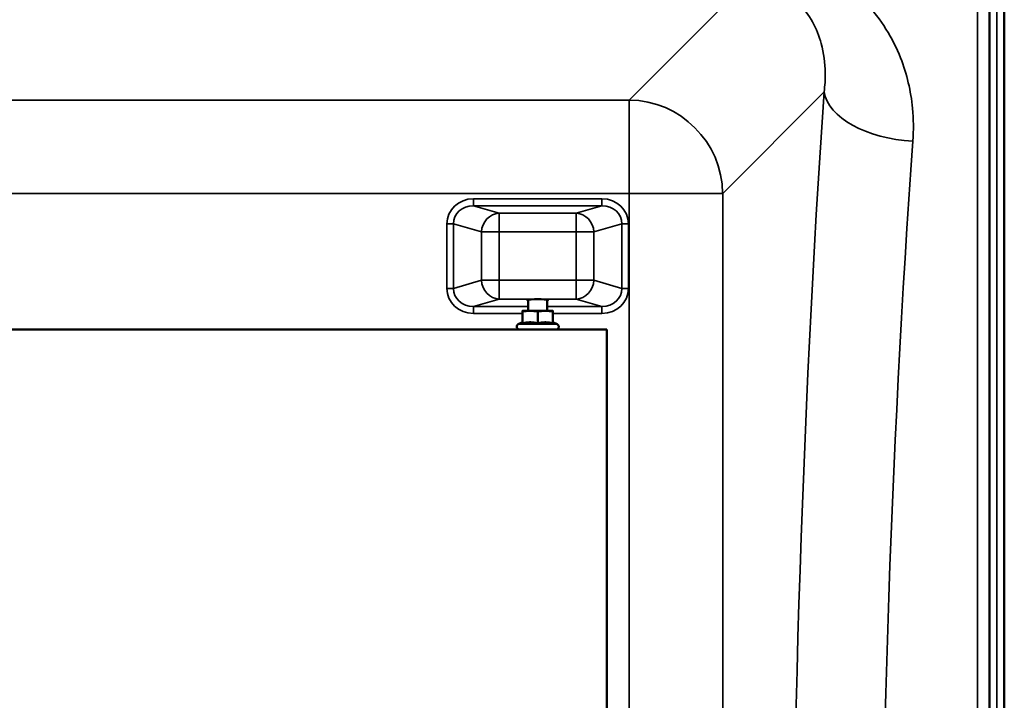
# Model space of a CAD drawing. Units: millimetres. Extents: x 0 to 11880, y 0 to 8400.
# Drawn here: x 2831 to 3251, y 3415 to 3705 of the extents above; entities that cross this region are included whole.
import ezdxf

# ---------------------------------------------------------------- set-up
doc = ezdxf.new("R2010")
doc.units = ezdxf.units.MM
doc.header["$LTSCALE"] = 40
doc.layers.add('Visible (ISO)', color=7, linetype='Continuous', lineweight=50)
doc.layers.add('Visible Narrow (ISO)', color=7, linetype='Continuous', lineweight=35)

# ---------------------------------------------------------------- blocks, each defined once
blk = doc.blocks.new('25')
at = {"layer": 'Visible (ISO)'}
for p, q in [((3250.46, 3929.38), (3250.46, 3633.32)), ((3250.55, 3633.32), (3250.55, 2601.1)), ((3047.9, 3581.25), (3047.9, 3585.93)), ((3055.9, 3581.25), (3055.9, 3585.93)), ((3045.4, 3575.89), (3045.4, 3580.98)), ((3051.9, 3575.89), (3051.9, 3580.98)), ((3058.4, 3575.89), (3058.4, 3580.98)), ((3045.4, 3576.36), (3043.64, 3575.54)), ((3058.4, 3576.36), (3060.15, 3575.54)), ((2419.4, 3573.25), (3081.4, 3573.25)), ((3044.07, 3573.26), (2456.72, 3573.26)), ((3081.4, 3573.26), (3059.72, 3573.26)), ((3081.4, 3573.25), (3081.4, 3573.26)), ((3081.4, 3573.25), (3081.4, 2873.25))]:
    blk.add_line(p, q, dxfattribs=at)
for centre, major_axis, ratio, start_param, end_param in [((3051.9, 3585.73), (-4.4, 0), 0.104377, 2.711893, 6.712885), ((3051.9, 3581.25), (-6.5, 0), 0.000152, 5.375263, 6.283185), ((3051.9, 3581.25), (-6.5, 0), 0.000152, 6.283185, 7.330383), ((3051.9, 3581.25), (-4, 0), 0.000152, 6.276769, 9.431195), ((3051.9, 3581.25), (6.5, 0), 0.000152, 4.188788, 5.235986), ((3051.9, 3581.25), (6.5, 0), 0.000152, 5.235988, 6.283185), ((3051.9, 3581.25), (6.5, 0), 0.000152, 6.283185, 7.191108)]:
    blk.add_ellipse(centre, major_axis=major_axis, ratio=ratio, start_param=start_param, end_param=end_param, dxfattribs=at)
for points, knots in [([(3244.24, 3680.13), (3244.24, 3679.83), (3244.23, 3679.59), (3244.22, 3679.35), (3244.22, 3679.35), (3244.21, 3679.53), (3244.21, 3679.74), (3244.21, 3680.35), (3244.21, 3680.75), (3244.21, 3681.62), (3244.21, 3682.15), (3244.21, 3683.25), (3244.21, 3683.83), (3244.22, 3684.88), (3244.22, 3685.42), (3244.23, 3686.37), (3244.24, 3686.79), (3244.25, 3687.4), (3244.25, 3687.64), (3244.26, 3687.9), (3244.27, 3687.9), (3244.27, 3687.72), (3244.28, 3687.52), (3244.28, 3686.91), (3244.28, 3686.5), (3244.28, 3685.62), (3244.28, 3685.09), (3244.28, 3683.98), (3244.27, 3683.4), (3244.27, 3682.35), (3244.26, 3681.8), (3244.25, 3680.85), (3244.25, 3680.43), (3244.24, 3680.13)], [0, 0, 0, 0, 0.159533, 0.159533, 0.319067, 0.319067, 0.478594, 0.478594, 0.63812, 0.63812, 0.797647, 0.797647, 0.957174, 0.957174, 1.116707, 1.116707, 1.276241, 1.276241, 1.436902, 1.436902, 1.597564, 1.597564, 1.758222, 1.758222, 1.918881, 1.918881, 2.079539, 2.079539, 2.240197, 2.240197, 2.400859, 2.400859, 2.56152, 2.56152, 2.56152, 2.56152]), ([(3060.15, 3575.54), (3060.27, 3575.49), (3060.38, 3575.41), (3060.57, 3575.23), (3060.65, 3575.13), (3060.77, 3574.91), (3060.81, 3574.78), (3060.85, 3574.53), (3060.85, 3574.4), (3060.81, 3574.15), (3060.77, 3574.02), (3060.66, 3573.8), (3060.58, 3573.69), (3060.4, 3573.51), (3060.29, 3573.44), (3060.06, 3573.32), (3059.94, 3573.28), (3059.78, 3573.26), (3059.75, 3573.26), (3059.71, 3573.26), (3059.7, 3573.26), (3059.69, 3573.25), (3059.68, 3573.25), (3059.68, 3573.25), (3059.67, 3573.25), (3059.67, 3573.25), (3059.67, 3573.25), (3059.66, 3573.25), (3059.66, 3573.25), (3059.65, 3573.25), (3059.65, 3573.25), (3059.64, 3573.25), (3059.64, 3573.25), (3059.61, 3573.25), (3059.58, 3573.25), (3059.39, 3573.25), (3059.11, 3573.25), (3058.31, 3573.25), (3057.79, 3573.25), (3056.59, 3573.25), (3055.89, 3573.25), (3054.39, 3573.25), (3053.58, 3573.25), (3051.94, 3573.25), (3051.1, 3573.25), (3049.49, 3573.25), (3048.7, 3573.25), (3047.28, 3573.25), (3046.63, 3573.25), (3045.54, 3573.25), (3045.09, 3573.25), (3044.44, 3573.25), (3044.24, 3573.25), (3044.16, 3573.25), (3044.15, 3573.25), (3044.14, 3573.25), (3044.14, 3573.25), (3044.13, 3573.25), (3044.13, 3573.25), (3044.12, 3573.25), (3044.12, 3573.25), (3044.11, 3573.25), (3044.1, 3573.25), (3044.09, 3573.26), (3044.09, 3573.26), (3044.07, 3573.26), (3044.06, 3573.26), (3044.04, 3573.26), (3044.02, 3573.26), (3043.95, 3573.27), (3043.9, 3573.28), (3043.74, 3573.32), (3043.63, 3573.36), (3043.42, 3573.49), (3043.32, 3573.57), (3043.16, 3573.76), (3043.09, 3573.87), (3042.99, 3574.11), (3042.96, 3574.24), (3042.94, 3574.49), (3042.95, 3574.62), (3043.01, 3574.87), (3043.06, 3574.99), (3043.2, 3575.2), (3043.29, 3575.3), (3043.46, 3575.45), (3043.55, 3575.5), (3043.64, 3575.54)], [0, 0, 0, 0, 0.038906, 0.038906, 0.077115, 0.077115, 0.115352, 0.115352, 0.153589, 0.153589, 0.191825, 0.191825, 0.230061, 0.230061, 0.268298, 0.268298, 0.306534, 0.306534, 0.315681, 0.315681, 0.318828, 0.318828, 0.320383, 0.320383, 0.322328, 0.322328, 0.324349, 0.324349, 0.328044, 0.328044, 0.337319, 0.337319, 0.365117, 0.365117, 0.448616, 0.448616, 0.702193, 0.702193, 0.949501, 0.949501, 1.19649, 1.19649, 1.443454, 1.443454, 1.69041, 1.69041, 1.937365, 1.937365, 2.184323, 2.184323, 2.431292, 2.431292, 2.678305, 2.678305, 2.709111, 2.709111, 2.732215, 2.732215, 2.736814, 2.736814, 2.738119, 2.738119, 2.740325, 2.740325, 2.742261, 2.742261, 2.744913, 2.744913, 2.75052, 2.75052, 2.765783, 2.765783, 2.799844, 2.799844, 2.838142, 2.838142, 2.876376, 2.876376, 2.914612, 2.914612, 2.952848, 2.952848, 2.991085, 2.991085, 3.029321, 3.029321, 3.059247, 3.059247, 3.059247, 3.059247]), ([(3244.24, 3558.61), (3244.24, 3558.39), (3244.23, 3558.25), (3244.22, 3558.2), (3244.22, 3558.3), (3244.21, 3558.66), (3244.21, 3558.96), (3244.21, 3559.72), (3244.21, 3560.19), (3244.21, 3561.16), (3244.21, 3561.72), (3244.21, 3562.84), (3244.21, 3563.41), (3244.22, 3564.41), (3244.22, 3564.91), (3244.23, 3565.75), (3244.24, 3566.08), (3244.25, 3566.54), (3244.25, 3566.69), (3244.26, 3566.74), (3244.27, 3566.65), (3244.27, 3566.29), (3244.28, 3565.99), (3244.28, 3565.22), (3244.28, 3564.75), (3244.28, 3563.78), (3244.28, 3563.22), (3244.28, 3562.08), (3244.27, 3561.51), (3244.27, 3560.5), (3244.26, 3560), (3244.25, 3559.17), (3244.25, 3558.83), (3244.24, 3558.61)], [0, 0, 0, 0, 0.159533, 0.159533, 0.319067, 0.319067, 0.478594, 0.478594, 0.63812, 0.63812, 0.797647, 0.797647, 0.957174, 0.957174, 1.116707, 1.116707, 1.276241, 1.276241, 1.436902, 1.436902, 1.597564, 1.597564, 1.758222, 1.758222, 1.918881, 1.918881, 2.079539, 2.079539, 2.240197, 2.240197, 2.400859, 2.400859, 2.56152, 2.56152, 2.56152, 2.56152]), ([(3244.24, 3426.9), (3244.24, 3426.77), (3244.23, 3426.73), (3244.22, 3426.88), (3244.22, 3427.07), (3244.21, 3427.61), (3244.21, 3427.98), (3244.21, 3428.88), (3244.21, 3429.4), (3244.21, 3430.43), (3244.21, 3431), (3244.21, 3432.12), (3244.21, 3432.67), (3244.22, 3433.59), (3244.22, 3434.03), (3244.23, 3434.72), (3244.24, 3434.97), (3244.25, 3435.25), (3244.25, 3435.3), (3244.26, 3435.16), (3244.27, 3434.97), (3244.27, 3434.43), (3244.28, 3434.06), (3244.28, 3433.15), (3244.28, 3432.63), (3244.28, 3431.6), (3244.28, 3431.02), (3244.28, 3429.89), (3244.27, 3429.34), (3244.27, 3428.42), (3244.26, 3427.98), (3244.25, 3427.29), (3244.25, 3427.04), (3244.24, 3426.9)], [0, 0, 0, 0, 0.159533, 0.159533, 0.319067, 0.319067, 0.478594, 0.478594, 0.63812, 0.63812, 0.797647, 0.797647, 0.957174, 0.957174, 1.116707, 1.116707, 1.276241, 1.276241, 1.436902, 1.436902, 1.597564, 1.597564, 1.758222, 1.758222, 1.918881, 1.918881, 2.079539, 2.079539, 2.240197, 2.240197, 2.400859, 2.400859, 2.56152, 2.56152, 2.56152, 2.56152])]:
    blk.add_open_spline(points, degree=3, knots=knots, dxfattribs=at)
for points, weights in [([(3045.4, 3580.98), (3045.4, 3581.25), (3045.4, 3581.25)], [1, 1.0379548493, 1]), ([(3048.65, 3581.25), (3047.14, 3581.25), (3045.4, 3580.98)], [1, 1.0379548493, 1]), ([(3051.9, 3580.98), (3050.15, 3581.25), (3048.65, 3581.25)], [1, 1.0379548493, 1]), ([(3055.15, 3581.25), (3053.64, 3581.25), (3051.9, 3580.98)], [1, 1.0379548493, 1]), ([(3058.4, 3580.98), (3056.65, 3581.25), (3055.15, 3581.25)], [1, 1.0379548493, 1]), ([(3058.4, 3581.25), (3058.4, 3581.25), (3058.4, 3580.98)], [1, 1.0379548493, 1]), ([(3048.65, 3576.36), (3047.14, 3576.36), (3045.4, 3575.89)], [1, 1.05008356558, 1.02350695612]), ([(3051.9, 3575.89), (3050.15, 3576.36), (3048.65, 3576.36)], [1.02350695612, 1.05008356558, 1]), ([(3055.15, 3576.36), (3053.64, 3576.36), (3051.9, 3575.89)], [1, 1.05008356558, 1.02350695612]), ([(3058.4, 3575.89), (3056.65, 3576.36), (3055.15, 3576.36)], [1.02350695612, 1.05008356558, 1])]:
    blk.add_rational_spline(points, weights, degree=2, dxfattribs=at)
at = {"layer": 'Visible Narrow (ISO)'}
for p, q in [((3244.37, 2602.25), (3244.37, 3844.45)), ((3247.37, 3845.6), (3247.37, 2601.1)), ((3139.75, 3719.97), (3090.87, 3671.02)), ((3244.09, 3714.6), (3244.09, 2732.07)), ((3239.09, 2735.18), (3239.09, 3711.49)), ((3130.65, 3631.24), (3173.83, 3674.48)), ((3090.87, 3671.02), (2409.92, 3671.02)), ((3090.87, 3631.24), (3090.87, 3671.02)), ((2409.92, 3631.24), (3090.87, 3631.24)), ((3090.87, 3631.24), (3090.87, 2815.28)), ((3130.65, 2815.29), (3130.65, 3631.24)), ((3024.52, 3628.95), (3024.52, 3625.97)), ((3079.26, 3628.95), (3024.52, 3628.95)), ((3024.52, 3625.97), (3079.26, 3625.97)), ((3035.49, 3622.8), (3024.52, 3625.97)), ((3079.26, 3625.97), (3068.29, 3622.8)), ((3079.26, 3625.97), (3079.26, 3628.95)), ((3068.29, 3622.8), (3035.49, 3622.8)), ((3035.49, 3622.8), (3035.49, 3614.84)), ((3068.29, 3614.84), (3068.29, 3622.8)), ((3013.23, 3618.29), (3013.23, 3590.81)), ((3016.05, 3590.81), (3016.05, 3618.29)), ((3016.05, 3618.29), (3027.97, 3614.84)), ((3075.81, 3614.84), (3087.73, 3618.29)), ((3087.73, 3618.29), (3087.73, 3590.81)), ((3090.55, 3590.81), (3090.55, 3618.29)), ((3027.97, 3614.84), (3027.97, 3594.25)), ((3035.49, 3614.84), (3068.29, 3614.84)), ((3035.49, 3594.24), (3035.49, 3614.84)), ((3068.29, 3614.84), (3068.29, 3594.24)), ((3075.81, 3594.25), (3075.81, 3614.84)), ((3027.97, 3594.25), (3016.05, 3590.81)), ((3068.29, 3594.24), (3035.49, 3594.24)), ((3035.49, 3594.24), (3035.49, 3586.29)), ((3068.29, 3586.29), (3068.29, 3594.24)), ((3087.73, 3590.81), (3075.81, 3594.25)), ((3024.52, 3583.13), (3035.49, 3586.29)), ((3035.49, 3586.29), (3068.29, 3586.29)), ((3068.29, 3586.29), (3079.26, 3583.13)), ((3047.9, 3583.13), (3024.52, 3583.13)), ((3024.52, 3580.14), (3024.52, 3583.13)), ((3024.52, 3580.14), (3045.4, 3580.14)), ((3079.26, 3583.13), (3055.9, 3583.13)), ((3058.4, 3580.14), (3079.26, 3580.14)), ((3079.26, 3583.13), (3079.26, 3580.14))]:
    blk.add_line(p, q, dxfattribs=at)
for centre, major_axis, ratio, start_param, end_param in [((3245.55, 3223.43), (-0.01, -818), 0.105104, 4.128339, 5.296747), ((3211.62, 3674.48), (-37.91, 2.63), 0.550484, 0.125536, 1.609029), ((3090.87, 3631.24), (28.3, -28.26), 0.989117, 0.790129, 2.349999), ((3283.34, 3223.43), (0.01, 780), 0.110225, 0.986746, 2.155155), ((3090.87, 3631.24), (40, 0), 0.000152, 4.712389, 6.178465), ((3024.94, 3617.89), (-11.3, 3.26), 0.935143, 5.011899, 6.546937), ((3024.94, 3617.89), (-8.61, 2.49), 0.893104, 5.011976, 6.547013), ((3078.84, 3617.89), (11.3, 3.26), 0.935143, 6.019434, 7.554472), ((3078.84, 3617.89), (8.61, 2.49), 0.893104, 6.019357, 7.554395), ((3035.49, 3614.84), (2.22, 7.69), 0.935128, 0.299923, 1.834961), ((3068.29, 3614.84), (-2.22, 7.69), 0.935128, 4.448224, 5.983262), ((3013.23, 3618.29), (3, 0), 0.000152, 0.349064, 1.570796), ((3090.55, 3618.29), (-3, 0), 0.000152, 4.712389, 5.934119), ((3035.49, 3614.84), (-8, 0), 0.000152, 0.349066, 1.570796), ((3068.29, 3614.84), (8, 0), 0.000152, 4.712389, 5.934119), ((3035.49, 3594.25), (2.22, -7.69), 0.935158, 4.449051, 5.984089), ((3035.49, 3594.25), (-8, 0), 0.000152, 0.349065, 1.570796), ((3068.29, 3594.25), (8, 0), 0.000152, 4.712389, 5.934119), ((3068.29, 3594.25), (-2.22, -7.69), 0.935158, 0.299096, 1.834134), ((3013.23, 3590.81), (3, 0), 0.000152, 0.349064, 1.570796), ((3024.94, 3591.2), (-11.3, -3.26), 0.935143, 6.019434, 7.554472), ((3024.94, 3591.2), (-8.61, -2.48), 0.893113, 6.019511, 7.554548), ((3078.84, 3591.2), (8.61, -2.48), 0.893113, 5.011822, 6.54686), ((3078.84, 3591.2), (11.3, -3.26), 0.935143, 5.011899, 6.546937), ((3090.55, 3590.81), (-3, 0), 0.000152, 4.712389, 5.934119), ((3051.9, 3575.54), (-8.26, 0), 0.000152, 6.282858, 9.425105)]:
    blk.add_ellipse(centre, major_axis=major_axis, ratio=ratio, start_param=start_param, end_param=end_param, dxfattribs=at)
for points, knots in [([(3140.77, 3720.99), (3149.41, 3721.08), (3157.38, 3717.54), (3167.71, 3707.44), (3170.84, 3701.44), (3173.71, 3691.01), (3174.27, 3686.83), (3174.36, 3679.88), (3174.2, 3677.18), (3173.83, 3674.48)], [-14.089934, -14.089934, -14.089934, -14.089934, -9.088008, -9.088008, -4.579229, -4.579229, -1.761242, -1.761242, 0, 0, 0, 0]), ([(3211.62, 3653.53), (3211.96, 3658.19), (3211.92, 3662.86), (3210.77, 3674.86), (3209.09, 3682.05), (3203.03, 3697.43), (3198.15, 3705.43), (3191.49, 3712.43)], [0, 0, 0, 0, 1.761242, 1.761242, 4.579229, 4.579229, 8.026719, 8.026719, 8.026719, 8.026719])]:
    blk.add_open_spline(points, degree=3, knots=knots, dxfattribs=at)

msp = doc.modelspace()

# ---------------------------------------------------------------- block references
msp.add_blockref('25', (0, 0))

doc.saveas('drawing.dxf')
